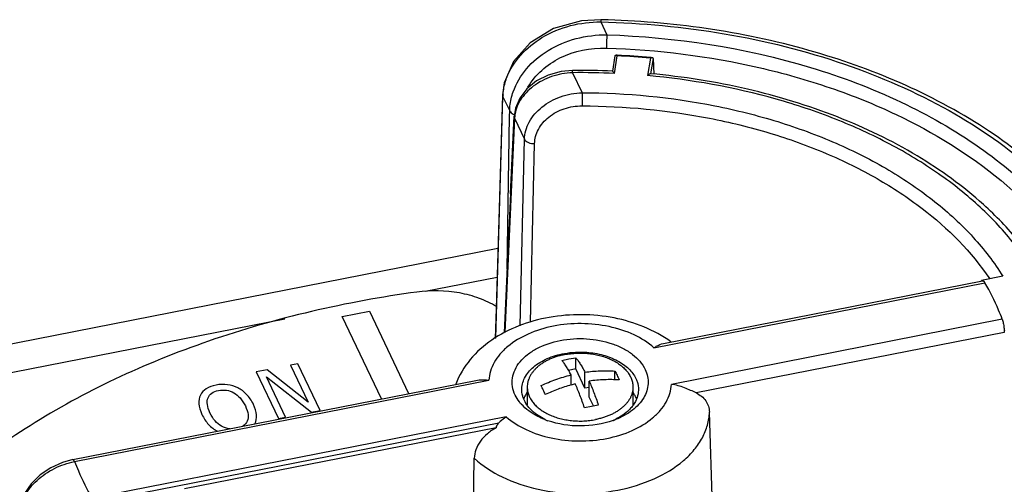
# Paper-space layout '10004648040_1_3' of a CAD drawing. Units: inches. Extents: x 0 to 34, y 0 to 22.
# Drawn here: x 4.7 to 6.7, y 16.1 to 17 of the extents above; entities that cross this region are included whole.
import ezdxf

# ---------------------------------------------------------------- set-up
doc = ezdxf.new("R2010")
doc.units = ezdxf.units.IN
doc.header["$LTSCALE"] = 1.87
doc.header["$MEASUREMENT"] = 0
doc.layers.get('0').update_dxf_attribs({"linetype": 'CONTINUOUS'})
doc.layers.add('2818207109_AXES', color=7, linetype='CONTINUOUS')
doc.layers.add('GEOM_DATUMS', color=7, linetype='CONTINUOUS')

psp = doc.layouts.new('10004648040_1_3')

# ---------------------------------------------------------------- linework, layer by layer
at = {"color": 7, "linetype": 'CONTINUOUS'}
for p, q in [((5.901, 16.9082), (5.9061, 16.9398)), ((5.9046, 16.9034), (5.9106, 16.9398)), ((5.9106, 16.941), (5.9077, 16.9411)), ((5.9106, 16.9409), (5.9077, 16.9411)), ((5.9077, 16.9411), (5.9086, 16.9409)), ((5.9086, 16.9409), (5.9106, 16.9398)), ((5.9793, 16.9351), (5.9733, 16.8988)), ((5.9817, 16.936), (5.9793, 16.9351)), ((5.9847, 16.9342), (5.9796, 16.9029)), ((5.9828, 16.936), (5.9817, 16.936)), ((5.9847, 16.9342), (5.9862, 16.902)), ((5.9847, 16.9342), (5.9862, 16.902)), ((5.8181, 16.9049), (5.818, 16.9095)), ((5.8181, 16.9049), (5.8379, 16.8635)), ((5.8379, 16.8635), (5.8378, 16.8361)), ((5.6977, 16.8104), (5.6776, 16.3669)), ((5.6896, 16.6543), (5.6969, 16.8146)), ((5.6977, 16.8104), (5.6969, 16.8146)), ((5.6977, 16.8104), (5.7184, 16.7669)), ((5.7092, 16.3808), (5.7184, 16.7669)), ((5.7307, 16.388), (5.7393, 16.758)), ((5.6633, 16.5409), (2.4245, 15.9044)), ((5.6615, 16.4808), (5.5129, 16.4516)), ((6.7094, 16.4832), (6.6648, 16.4744)), ((5.9866, 16.335), (6.672, 16.4697)), ((6.0061, 16.3439), (6.6672, 16.4738)), ((6.6648, 16.4738), (6.6648, 16.4744)), ((6.6652, 16.4739), (6.6648, 16.4744)), ((5.3408, 16.3995), (5.3973, 16.4106)), ((5.4219, 16.229), (5.3408, 16.3995)), ((5.3973, 16.4106), (5.4784, 16.2401)), ((5.2221, 16.3944), (2.47, 15.8536)), ((6.708, 16.394), (6.0226, 16.2593)), ((6.7122, 16.3669), (6.0739, 16.2415)), ((5.2488, 16.302), (5.2338, 16.2991)), ((5.2338, 16.2991), (5.2703, 16.2224)), ((5.2948, 16.2052), (5.2488, 16.302)), ((5.7959, 16.3089), (5.8102, 16.3121)), ((5.8102, 16.3121), (5.8245, 16.3145)), ((5.8245, 16.2913), (5.8245, 16.3145)), ((5.1853, 16.2896), (5.1626, 16.2851)), ((5.1626, 16.2851), (5.2086, 16.1883)), ((5.2703, 16.2224), (5.1853, 16.2896)), ((5.8245, 16.2913), (5.8096, 16.2883)), ((5.8149, 16.258), (5.8149, 16.2787)), ((5.8435, 16.2513), (5.8245, 16.2913)), ((5.8435, 16.2513), (5.8435, 16.2843)), ((5.9057, 16.2689), (5.9057, 16.2868)), ((4.7826, 16.1034), (5.6175, 16.2675)), ((4.7864, 16.0992), (5.6446, 16.2678)), ((5.2236, 16.1912), (5.1839, 16.2747)), ((5.1839, 16.2747), (5.2769, 16.2017)), ((5.8523, 16.2329), (5.8523, 16.2659)), ((5.8523, 16.253), (5.8435, 16.2513)), ((5.8611, 16.2145), (5.8523, 16.2329)), ((5.8713, 16.2162), (5.857, 16.2137)), ((5.2769, 16.2017), (5.2948, 16.2052)), ((5.857, 16.2137), (5.8426, 16.2105)), ((6.1183, 15.6843), (6.1014, 16.2018)), ((5.6806, 16.1921), (4.8225, 16.0235)), ((4.8942, 16.0282), (5.6653, 16.1797)), ((5.2086, 16.1883), (5.2236, 16.1912)), ((5.6597, 16.1695), (5.0144, 16.0427)), ((5.6073, 15.5642), (5.6142, 16.1061))]:
    psp.add_line(p, q, dxfattribs=at)
for points in [[(5.818, 16.9095), (5.7946, 16.9075), (5.7675, 16.9001), (5.7432, 16.8879), (5.7232, 16.8716), (5.7084, 16.8524), (5.6995, 16.8315), (5.6969, 16.8146)], [(5.6896, 16.6543), (5.682, 16.4883), (5.6765, 16.3664)], [(4.7826, 16.1034), (4.7617, 16.0977), (4.737, 16.0866), (4.7148, 16.0715), (4.6964, 16.0532), (4.6827, 16.0328), (4.6744, 16.0113), (4.6719, 15.9946)]]:
    psp.add_lwpolyline(points, dxfattribs=at)
for centre, radius, start, end in [((5.8343, 15.2961), 1.6466, 84.9451, 87.3427), ((5.8343, 15.3001), 1.6415, 84.9331, 87.3369), ((5.8352, 15.3077), 1.635, 84.8215, 84.9426), ((5.8336, 15.3221), 1.5876, 87.568, 90.5646), ((5.8336, 15.3374), 1.5676, 87.4036, 90.5647), ((5.7659, 16.8075), 0.0682, 174.221, 177.5033), ((6.3281, 16.2498), 0.404, 17.4674, 18.3048), ((5.9009, 15.9444), 0.3251, 103.754, 105.3512), ((5.8857, 16.2573), 0.0709, 321.8596, 324.6066), ((5.8971, 16.2099), 0.0567, 19.8029, 25.4621), ((5.8197, 16.308), 0.135, 243.8563, 246.7512), ((5.8234, 16.3475), 0.1732, 248.6165, 250.8153), ((5.8479, 16.3071), 0.134, 293.7138, 296.0428), ((5.8443, 16.3462), 0.1717, 289.5766, 291.3936), ((5.8499, 16.303), 0.1295, 296.0536, 296.4736)]:
    psp.add_arc(centre, radius, start, end, dxfattribs=at)
for points, knots in [([(5.9061, 16.9398), (5.9062, 16.9402), (5.9066, 16.9409), (5.9073, 16.9411), (5.9077, 16.9411)], [0, 0, 0, 0, 0.526523, 1, 1, 1, 1]), ([(5.9847, 16.9342), (5.9847, 16.9347), (5.9843, 16.9357), (5.9833, 16.936), (5.9828, 16.936)], [0, 0, 0, 0, 0.507214, 1, 1, 1, 1]), ([(5.9046, 16.9034), (5.9042, 16.9041), (5.9035, 16.9052), (5.9024, 16.9065), (5.9018, 16.9073), (5.9013, 16.9077), (5.9011, 16.908), (5.9009, 16.9081), (5.901, 16.9082)], [0, 0, 0, 0, 0.381331, 0.692145, 0.814786, 0.910697, 0.974613, 1, 1, 1, 1]), ([(5.8181, 16.9049), (5.8033, 16.9044), (5.7742, 16.899), (5.7361, 16.8793), (5.7123, 16.8545), (5.7013, 16.8318), (5.6986, 16.8201), (5.698, 16.8143)], [0, 0, 0, 0, 0.274082, 0.537992, 0.780642, 0.893041, 1, 1, 1, 1]), ([(5.9796, 16.9029), (5.9793, 16.9029), (5.9784, 16.9025), (5.977, 16.9018), (5.9752, 16.9005), (5.9739, 16.8994), (5.9733, 16.8988)], [0, 0, 0, 0, 0.12479, 0.352848, 0.650906, 1, 1, 1, 1]), ([(6.7875, 16.4673), (6.7721, 16.4962), (6.7345, 16.5528), (6.6627, 16.6295), (6.5754, 16.6989), (6.4744, 16.76), (6.3615, 16.8115), (6.1955, 16.8671), (6.0632, 16.8907), (5.9733, 16.8988)], [0, 0, 0, 0, 0.10278, 0.211999, 0.328252, 0.451551, 0.581417, 0.716981, 1, 1, 1, 1]), ([(6.7986, 16.473), (6.7821, 16.502), (6.7428, 16.5587), (6.6556, 16.6491), (6.5305, 16.7394), (6.3649, 16.8191), (6.1786, 16.8757), (6.047, 16.8966), (5.9796, 16.9029)], [0, 0, 0, 0, 0.104395, 0.214727, 0.392291, 0.584145, 0.787966, 1, 1, 1, 1]), ([(5.7184, 16.7669), (5.7186, 16.773), (5.7205, 16.7854), (5.7304, 16.8096), (5.7538, 16.8365), (5.7926, 16.8576), (5.8226, 16.863), (5.8379, 16.8635)], [0, 0, 0, 0, 0.108831, 0.222231, 0.464805, 0.727397, 1, 1, 1, 1]), ([(5.8379, 16.8635), (5.93, 16.8632), (6.0673, 16.85), (6.2419, 16.8062), (6.3629, 16.7618), (6.4724, 16.7064), (6.5683, 16.6412), (6.6484, 16.5675), (6.6915, 16.5118), (6.7094, 16.4832)], [0, 0, 0, 0, 0.279956, 0.415618, 0.54621, 0.670503, 0.787664, 0.897383, 1, 1, 1, 1]), ([(5.7393, 16.758), (5.7394, 16.763), (5.7409, 16.7733), (5.7489, 16.7933), (5.7681, 16.8154), (5.8004, 16.8324), (5.8252, 16.8362), (5.8378, 16.8361)], [0, 0, 0, 0, 0.109492, 0.222981, 0.464658, 0.726555, 1, 1, 1, 1]), ([(5.8378, 16.8361), (5.9261, 16.8359), (6.0577, 16.8235), (6.2254, 16.7824), (6.342, 16.7407), (6.4482, 16.6885), (6.5687, 16.6095), (6.6444, 16.5338), (6.682, 16.4779)], [0, 0, 0, 0, 0.279019, 0.414405, 0.544939, 0.669422, 0.787019, 1, 1, 1, 1]), ([(5.7184, 16.7669), (5.72, 16.7638), (5.727, 16.7588), (5.7349, 16.7578), (5.7393, 16.758)], [0, 0, 0, 0, 0.443238, 1, 1, 1, 1]), ([(6.6672, 16.4738), (6.6675, 16.4738), (6.668, 16.4738), (6.6684, 16.4736), (6.6685, 16.4736)], [0, 0, 0, 0, 0.722276, 1, 1, 1, 1]), ([(6.6685, 16.4736), (6.6692, 16.4732), (6.6705, 16.472), (6.6715, 16.4706), (6.672, 16.4697)], [0, 0, 0, 0, 0.416208, 1, 1, 1, 1]), ([(6.708, 16.394), (6.7057, 16.4005), (6.6955, 16.4265), (6.6828, 16.4516), (6.672, 16.4697)], [0, 0, 0, 0, 0.245727, 1, 1, 1, 1]), ([(5.4956, 16.4505), (5.3492, 16.4305), (5.1351, 16.3813), (4.8709, 16.2747), (4.6951, 16.1791), (4.5418, 16.0685), (4.414, 15.9447), (4.3144, 15.8102), (4.2672, 15.7125), (4.2496, 15.6633)], [0, 0, 0, 0, 0.287527, 0.423836, 0.553495, 0.675806, 0.790583, 0.898263, 1, 1, 1, 1]), ([(5.6604, 16.4203), (5.6492, 16.4272), (5.6243, 16.4389), (5.5693, 16.4536), (5.5247, 16.4545), (5.4956, 16.4505)], [0, 0, 0, 0, 0.232097, 0.481517, 1, 1, 1, 1]), ([(6.0216, 16.3474), (5.9872, 16.3724), (5.9242, 16.397), (5.837, 16.4055), (5.7699, 16.4001), (5.7064, 16.3828), (5.6499, 16.3536), (5.604, 16.3129), (5.5831, 16.2782), (5.5762, 16.2599)], [0, 0, 0, 0, 0.249935, 0.382085, 0.514422, 0.643385, 0.766843, 0.885011, 1, 1, 1, 1]), ([(5.9866, 16.335), (5.9743, 16.3459), (5.9445, 16.3644), (5.8929, 16.381), (5.836, 16.387), (5.7789, 16.3819), (5.7267, 16.3661), (5.6897, 16.3443), (5.6674, 16.3226), (5.6552, 16.3054), (5.6472, 16.287), (5.6449, 16.2741), (5.6446, 16.2678)], [0, 0, 0, 0, 0.120686, 0.255162, 0.397667, 0.540509, 0.675929, 0.797911, 0.853162, 0.904705, 0.953278, 1, 1, 1, 1]), ([(6.708, 16.394), (6.7089, 16.3915), (6.7103, 16.3857), (6.7112, 16.3799), (6.7116, 16.3766)], [0, 0, 0, 0, 0.453577, 1, 1, 1, 1]), ([(6.7116, 16.3766), (6.7117, 16.3758), (6.712, 16.3725), (6.7122, 16.3693), (6.7122, 16.3669)], [0, 0, 0, 0, 0.269095, 1, 1, 1, 1]), ([(5.6989, 16.2371), (5.6963, 16.2426), (5.6926, 16.2542), (5.6925, 16.2725), (5.6981, 16.2904), (5.709, 16.307), (5.7246, 16.3218), (5.7516, 16.339), (5.7932, 16.3526), (5.8468, 16.3559), (5.8911, 16.3478), (5.9225, 16.3345), (5.9476, 16.3188), (5.9625, 16.3022), (5.9683, 16.29)], [0, 0, 0, 0, 0.049736, 0.098164, 0.147846, 0.201017, 0.259032, 0.322295, 0.462027, 0.611519, 0.757753, 0.82597, 0.889345, 1, 1, 1, 1]), ([(5.9866, 16.335), (5.9881, 16.3361), (5.9942, 16.3399), (6.0009, 16.3428), (6.0061, 16.3439)], [0, 0, 0, 0, 0.266784, 1, 1, 1, 1]), ([(5.7128, 16.2474), (5.7127, 16.2516), (5.7136, 16.2603), (5.7201, 16.2776), (5.7369, 16.2973), (5.7659, 16.3144), (5.7887, 16.3211), (5.801, 16.3233)], [0, 0, 0, 0, 0.101596, 0.206581, 0.436739, 0.702924, 1, 1, 1, 1]), ([(5.801, 16.3233), (5.8086, 16.3246), (5.824, 16.3264), (5.851, 16.3261), (5.8806, 16.3212), (5.9104, 16.3098), (5.9343, 16.2934), (5.9455, 16.2788), (5.9491, 16.2712)], [0, 0, 0, 0, 0.138754, 0.27877, 0.484337, 0.676506, 0.848757, 1, 1, 1, 1]), ([(5.8149, 16.2787), (5.8133, 16.2817), (5.8109, 16.2861), (5.8077, 16.2918), (5.8053, 16.2957), (5.8029, 16.2993), (5.8006, 16.3028), (5.7982, 16.3059), (5.7966, 16.3079), (5.7959, 16.3089)], [0, 0, 0, 0, 0.285111, 0.419062, 0.547159, 0.669337, 0.785549, 0.895771, 1, 1, 1, 1]), ([(5.8245, 16.3145), (5.8253, 16.3136), (5.8269, 16.3116), (5.8293, 16.3084), (5.8316, 16.305), (5.834, 16.3013), (5.8364, 16.2974), (5.8396, 16.2918), (5.842, 16.2873), (5.8435, 16.2843)], [0, 0, 0, 0, 0.10423, 0.214453, 0.330665, 0.452844, 0.58094, 0.71489, 1, 1, 1, 1]), ([(5.7527, 16.2567), (5.7627, 16.2614), (5.7831, 16.2698), (5.8042, 16.2761), (5.8149, 16.2787)], [0, 0, 0, 0, 0.502187, 1, 1, 1, 1]), ([(5.8435, 16.2843), (5.854, 16.2859), (5.8747, 16.2879), (5.8955, 16.2876), (5.9057, 16.2868)], [0, 0, 0, 0, 0.507591, 1, 1, 1, 1]), ([(5.9057, 16.2868), (5.9072, 16.2839), (5.9102, 16.2778), (5.9131, 16.2716), (5.9145, 16.2684)], [0, 0, 0, 0, 0.483897, 1, 1, 1, 1]), ([(5.9683, 16.29), (5.9705, 16.2854), (5.9738, 16.2757), (5.975, 16.2605), (5.9722, 16.2453), (5.9631, 16.2253), (5.9416, 16.203), (5.9193, 16.1911), (5.9069, 16.1863)], [0, 0, 0, 0, 0.113267, 0.223323, 0.334172, 0.449837, 0.705214, 1, 1, 1, 1]), ([(5.6175, 16.2675), (5.6197, 16.2679), (5.6287, 16.2692), (5.6378, 16.2688), (5.6446, 16.2678)], [0, 0, 0, 0, 0.246486, 1, 1, 1, 1]), ([(5.6806, 16.1921), (5.6929, 16.1813), (5.7227, 16.1628), (5.7743, 16.1462), (5.8312, 16.1401), (5.8883, 16.1452), (5.9405, 16.161), (5.9775, 16.1828), (5.9997, 16.2045), (6.012, 16.2218), (6.0199, 16.2402), (6.0222, 16.253), (6.0226, 16.2593)], [0, 0, 0, 0, 0.120686, 0.255162, 0.397667, 0.540509, 0.675929, 0.797911, 0.853162, 0.904705, 0.953278, 1, 1, 1, 1]), ([(5.7615, 16.2383), (5.7601, 16.2415), (5.7572, 16.2477), (5.7542, 16.2538), (5.7527, 16.2567)], [0, 0, 0, 0, 0.516103, 1, 1, 1, 1]), ([(5.8149, 16.258), (5.8057, 16.2555), (5.7876, 16.2496), (5.7701, 16.2423), (5.7615, 16.2383)], [0, 0, 0, 0, 0.498358, 1, 1, 1, 1]), ([(5.8426, 16.2105), (5.8411, 16.215), (5.8381, 16.2238), (5.8334, 16.2366), (5.8286, 16.2487), (5.8253, 16.2565), (5.8236, 16.2602)], [0, 0, 0, 0, 0.267288, 0.523711, 0.768261, 1, 1, 1, 1]), ([(5.9145, 16.2684), (5.9043, 16.2691), (5.8835, 16.2694), (5.8627, 16.2674), (5.8523, 16.2659)], [0, 0, 0, 0, 0.49241, 1, 1, 1, 1]), ([(5.8523, 16.2659), (5.854, 16.2621), (5.8573, 16.2543), (5.8621, 16.2423), (5.8668, 16.2295), (5.8698, 16.2207), (5.8713, 16.2162)], [0, 0, 0, 0, 0.231741, 0.476291, 0.732714, 1, 1, 1, 1]), ([(5.9491, 16.2712), (5.95, 16.2693), (5.9531, 16.2617), (5.9545, 16.2534), (5.9544, 16.2474)], [0, 0, 0, 0, 0.257004, 1, 1, 1, 1]), ([(6.0739, 16.2415), (6.0701, 16.2433), (6.0622, 16.2471), (6.0454, 16.2542), (6.0319, 16.258), (6.0226, 16.2593)], [0, 0, 0, 0, 0.23155, 0.483989, 1, 1, 1, 1]), ([(5.7116, 16.2184), (5.7102, 16.2198), (5.7054, 16.2256), (5.7013, 16.2321), (5.6989, 16.2371)], [0, 0, 0, 0, 0.259639, 1, 1, 1, 1]), ([(5.7181, 16.2258), (5.7172, 16.2275), (5.7144, 16.2344), (5.7129, 16.2418), (5.7128, 16.2474)], [0, 0, 0, 0, 0.2566, 1, 1, 1, 1]), ([(5.724, 16.243), (5.7232, 16.2419), (5.7203, 16.2375), (5.718, 16.2327), (5.7167, 16.2291)], [0, 0, 0, 0, 0.257176, 1, 1, 1, 1]), ([(5.9544, 16.2474), (5.9543, 16.242), (5.9522, 16.2308), (5.9468, 16.2209), (5.9435, 16.2162)], [0, 0, 0, 0, 0.485516, 1, 1, 1, 1]), ([(5.9483, 16.2342), (5.948, 16.2349), (5.9467, 16.2376), (5.9451, 16.2402), (5.9439, 16.242)], [0, 0, 0, 0, 0.24592, 1, 1, 1, 1]), ([(6.0739, 16.2415), (6.0779, 16.2396), (6.0853, 16.2351), (6.0941, 16.2257), (6.0998, 16.2143), (6.1012, 16.206), (6.1014, 16.2018)], [0, 0, 0, 0, 0.260048, 0.508334, 0.752022, 1, 1, 1, 1]), ([(5.7603, 16.1863), (5.7554, 16.1882), (5.7375, 16.1962), (5.7211, 16.2078), (5.7116, 16.2184)], [0, 0, 0, 0, 0.269993, 1, 1, 1, 1]), ([(5.7602, 16.1868), (5.7509, 16.1914), (5.7344, 16.202), (5.7219, 16.2176), (5.7181, 16.2258)], [0, 0, 0, 0, 0.534646, 1, 1, 1, 1]), ([(5.6142, 16.1061), (5.6314, 16.0903), (5.6737, 16.0633), (5.7474, 16.0389), (5.829, 16.0299), (5.911, 16.0372), (5.9859, 16.0599), (6.0388, 16.0914), (6.0703, 16.1228), (6.0875, 16.1478), (6.0983, 16.1743), (6.1011, 16.1927), (6.1014, 16.2018)], [0, 0, 0, 0, 0.120198, 0.254594, 0.397355, 0.540604, 0.67629, 0.798237, 0.853376, 0.904789, 0.953251, 1, 1, 1, 1]), ([(5.9415, 16.2135), (5.9394, 16.2109), (5.9297, 16.2002), (5.9175, 16.192), (5.9076, 16.1871)], [0, 0, 0, 0, 0.232518, 1, 1, 1, 1]), ([(5.6653, 16.1797), (5.6646, 16.179), (5.6618, 16.1762), (5.6598, 16.1724), (5.6597, 16.1695)], [0, 0, 0, 0, 0.262916, 1, 1, 1, 1]), ([(5.6806, 16.1921), (5.6793, 16.1912), (5.674, 16.1874), (5.669, 16.1831), (5.6653, 16.1797)], [0, 0, 0, 0, 0.238121, 1, 1, 1, 1]), ([(5.9018, 16.1844), (5.8803, 16.1767), (5.8342, 16.1695), (5.7881, 16.1764), (5.7665, 16.184)], [0, 0, 0, 0, 0.499666, 1, 1, 1, 1]), ([(5.6597, 16.1695), (5.6532, 16.1659), (5.6412, 16.1577), (5.6266, 16.1423), (5.6169, 16.1248), (5.6143, 16.1121), (5.6142, 16.1061)], [0, 0, 0, 0, 0.271708, 0.532849, 0.776389, 1, 1, 1, 1]), ([(4.6727, 15.9943), (4.6737, 16.0062), (4.6822, 16.0312), (4.7081, 16.0626), (4.7439, 16.0868), (4.772, 16.0964), (4.7864, 16.0992)], [0, 0, 0, 0, 0.218888, 0.465476, 0.731327, 1, 1, 1, 1]), ([(4.7826, 16.1034), (4.7833, 16.1036), (4.7851, 16.102), (4.7859, 16.1004), (4.7864, 16.0992)], [0, 0, 0, 0, 0.341009, 1, 1, 1, 1]), ([(4.7864, 16.0992), (4.7889, 16.0927), (4.7994, 16.0668), (4.812, 16.0417), (4.8225, 16.0235)], [0, 0, 0, 0, 0.246401, 1, 1, 1, 1])]:
    psp.add_open_spline(points, degree=3, knots=knots, dxfattribs=at)
for points in [[(5.0795, 16.2577), (5.0714, 16.2561), (5.0646, 16.2535), (5.0591, 16.25)], [(5.1033, 16.2586), (5.0955, 16.2596), (5.0876, 16.2593), (5.0795, 16.2577)], [(5.1245, 16.2522), (5.118, 16.2555), (5.1109, 16.2576), (5.1033, 16.2586)], [(5.047, 16.237), (5.0444, 16.2316), (5.0433, 16.2256), (5.0437, 16.219)], [(5.0591, 16.25), (5.0536, 16.2465), (5.0495, 16.2422), (5.047, 16.237)], [(5.0628, 16.2313), (5.0645, 16.2354), (5.0671, 16.2387), (5.0707, 16.2411)], [(5.0707, 16.2411), (5.0743, 16.2436), (5.079, 16.2455), (5.0848, 16.2466)], [(5.0848, 16.2466), (5.0904, 16.2477), (5.0958, 16.2479), (5.1012, 16.2471)], [(5.1012, 16.2471), (5.1065, 16.2463), (5.1115, 16.2445), (5.1163, 16.2418)], [(5.1163, 16.2418), (5.1209, 16.2392), (5.1253, 16.2356), (5.1294, 16.231)], [(5.1427, 16.2385), (5.1372, 16.2442), (5.1311, 16.2488), (5.1245, 16.2522)], [(5.1568, 16.2177), (5.1529, 16.2258), (5.1482, 16.2327), (5.1427, 16.2385)], [(5.0437, 16.219), (5.0442, 16.2123), (5.0463, 16.2049), (5.0502, 16.1968)], [(5.0614, 16.2175), (5.0607, 16.2227), (5.0611, 16.2274), (5.0628, 16.2313)], [(5.0669, 16.2001), (5.0639, 16.2063), (5.062, 16.2121), (5.0614, 16.2175)], [(5.1294, 16.231), (5.1335, 16.2264), (5.1371, 16.2208), (5.1401, 16.2145)], [(5.1401, 16.2145), (5.1462, 16.2017), (5.1475, 16.1914), (5.144, 16.1833)], [(5.1631, 16.1958), (5.1626, 16.2025), (5.1605, 16.2099), (5.1568, 16.2177)], [(5.0502, 16.1968), (5.054, 16.1889), (5.0586, 16.182), (5.064, 16.1762)], [(5.0907, 16.1728), (5.0809, 16.1783), (5.0729, 16.1873), (5.0669, 16.2001)], [(5.16, 16.1777), (5.1626, 16.1829), (5.1637, 16.1889), (5.1631, 16.1958)], [(5.064, 16.1762), (5.0695, 16.1704), (5.0756, 16.1658), (5.0823, 16.1624)], [(5.144, 16.1833), (5.1421, 16.1788), (5.139, 16.1753), (5.1347, 16.1726)], [(5.1078, 16.1673), (5.1019, 16.168), (5.0962, 16.1698), (5.0907, 16.1728)]]:
    psp.add_open_spline(points, degree=3, dxfattribs=at)
at = {"layer": '2818207109_AXES', "color": 7, "linetype": 'CONTINUOUS'}
for p, q in [((5.7241, 16.2536), (5.7241, 16.217)), ((5.9431, 16.2536), (5.9431, 16.2158))]:
    psp.add_line(p, q, dxfattribs=at)
for points, knots in [([(5.8016, 16.3209), (5.7988, 16.3204), (5.7934, 16.3192), (5.7854, 16.3169), (5.7777, 16.3143), (5.7704, 16.3112), (5.7635, 16.3078), (5.757, 16.3041), (5.751, 16.3), (5.7456, 16.2956), (5.7407, 16.291), (5.7363, 16.2861), (5.7326, 16.281), (5.7295, 16.2758), (5.7271, 16.2704), (5.7257, 16.2658), (5.7248, 16.262), (5.7243, 16.2583), (5.7241, 16.2555), (5.7241, 16.2536)], [0, 0, 0, 0, 0.076152, 0.151045, 0.224373, 0.295937, 0.365573, 0.433139, 0.498526, 0.561683, 0.622609, 0.681365, 0.738073, 0.792928, 0.84619, 0.898189, 0.923844, 0.949332, 1, 1, 1, 1]), ([(5.8016, 16.3209), (5.8057, 16.3217), (5.814, 16.323), (5.8267, 16.324), (5.8394, 16.3241), (5.8521, 16.3232), (5.8645, 16.3213), (5.8765, 16.3186), (5.8861, 16.3155), (5.8935, 16.3126), (5.9004, 16.3095), (5.9085, 16.3052), (5.9173, 16.2993), (5.9238, 16.2937), (5.9283, 16.289), (5.9324, 16.2842), (5.9358, 16.2792), (5.9385, 16.2739), (5.9402, 16.27), (5.9415, 16.2659), (5.9424, 16.2619), (5.943, 16.2577), (5.9431, 16.255), (5.9431, 16.2536)], [0, 0, 0, 0, 0.071733, 0.144375, 0.217314, 0.289992, 0.36183, 0.432281, 0.500842, 0.534282, 0.567093, 0.630647, 0.69128, 0.748881, 0.776569, 0.803534, 0.85541, 0.880467, 0.905018, 0.929148, 0.952951, 0.976532, 1, 1, 1, 1]), ([(5.7241, 16.2536), (5.7241, 16.2522), (5.7242, 16.2494), (5.7248, 16.2453), (5.7258, 16.2411), (5.7271, 16.237), (5.7288, 16.233), (5.7309, 16.229), (5.7334, 16.2252), (5.7362, 16.2214), (5.7393, 16.2177), (5.744, 16.2129), (5.7507, 16.2074), (5.7598, 16.2014), (5.7664, 16.198), (5.7699, 16.1964)], [0, 0, 0, 0, 0.054021, 0.108311, 0.16313, 0.218726, 0.275321, 0.333118, 0.392288, 0.45297, 0.515278, 0.579289, 0.71254, 0.852876, 1, 1, 1, 1]), ([(5.9431, 16.2536), (5.9431, 16.2518), (5.9429, 16.2489), (5.9423, 16.2452), (5.9415, 16.2415), (5.9401, 16.2369), (5.9377, 16.2315), (5.9346, 16.2262), (5.9309, 16.2211), (5.9265, 16.2163), (5.9216, 16.2116), (5.9161, 16.2073), (5.9101, 16.2032), (5.9037, 16.1995), (5.8968, 16.196), (5.8894, 16.193), (5.8818, 16.1903), (5.8738, 16.1881), (5.8684, 16.1869), (5.8656, 16.1863)], [0, 0, 0, 0, 0.050668, 0.076156, 0.101811, 0.15381, 0.207072, 0.261927, 0.318635, 0.377391, 0.438317, 0.501474, 0.566861, 0.634427, 0.704063, 0.775627, 0.848955, 0.923848, 1, 1, 1, 1]), ([(5.7699, 16.1964), (5.7733, 16.1948), (5.7806, 16.1919), (5.7919, 16.1884), (5.8037, 16.1858), (5.8159, 16.184), (5.8284, 16.1832), (5.8409, 16.1833), (5.8534, 16.1842), (5.8616, 16.1855), (5.8656, 16.1863)], [0, 0, 0, 0, 0.117202, 0.238348, 0.362678, 0.489331, 0.617371, 0.745809, 0.8737, 1, 1, 1, 1])]:
    psp.add_open_spline(points, degree=3, knots=knots, dxfattribs=at)
at = {"layer": 'GEOM_DATUMS', "color": 7, "linetype": 'CONTINUOUS'}
for p, q in [((5.8763, 17.0101), (5.889, 16.9834)), ((5.6762, 16.8842), (5.6729, 16.8593)), ((5.6587, 16.3552), (5.6737, 16.8552)), ((5.6729, 16.8593), (5.6729, 16.8593)), ((5.6729, 16.8593), (5.6737, 16.8552)), ((5.6737, 16.8552), (5.6877, 16.8258)), ((5.6825, 16.4979), (5.6875, 16.8148)), ((5.6875, 16.8148), (5.6877, 16.8258)), ((5.6875, 16.8148), (5.6877, 16.8258))]:
    psp.add_line(p, q, dxfattribs=at)
for points in [[(5.8768, 17.0147), (5.8364, 17.0124), (5.7787, 16.9963), (5.7303, 16.9671), (5.6953, 16.9283), (5.6762, 16.8842)], [(5.6729, 16.8593), (5.6665, 16.6473), (5.6596, 16.4166), (5.6577, 16.3545)]]:
    psp.add_lwpolyline(points, dxfattribs=at)
for centre, radius, start, end in [((5.8339, 15.1993), 1.8159, 88.1751, 88.645), ((5.7864, 16.8519), 0.1127, 176.4535, 178.3283)]:
    psp.add_arc(centre, radius, start, end, dxfattribs=at)
for points, knots in [([(5.6814, 16.8937), (5.6942, 16.9286), (5.7535, 16.9911), (5.8343, 17.0103), (5.8763, 17.0101)], [0, 0, 0, 0, 0.469369, 1, 1, 1, 1]), ([(5.8768, 17.0147), (5.8767, 17.0147), (5.8767, 17.0141), (5.8765, 17.0134), (5.8765, 17.0119), (5.8764, 17.0108), (5.8763, 17.0101)], [0, 0, 0, 0, 0.068307, 0.263588, 0.578073, 1, 1, 1, 1]), ([(5.8763, 17.0101), (6.0471, 17.0061), (6.2988, 16.9653), (6.5953, 16.8362), (6.7751, 16.7124), (6.9085, 16.5644), (6.9875, 16.3977), (7.0045, 16.2214), (6.9738, 16.1089), (6.9503, 16.0564)], [0, 0, 0, 0, 0.304485, 0.445292, 0.574241, 0.690695, 0.796749, 0.897517, 1, 1, 1, 1]), ([(7.0154, 16.2599), (7.0143, 16.3088), (6.9969, 16.4091), (6.9284, 16.55), (6.8214, 16.6784), (6.6271, 16.8326), (6.3131, 16.9685), (6.0363, 17.0097), (5.8917, 17.0143)], [0, 0, 0, 0, 0.099552, 0.203639, 0.315432, 0.436597, 0.705667, 1, 1, 1, 1]), ([(5.6949, 16.8654), (5.701, 16.8826), (5.721, 16.916), (5.7669, 16.9543), (5.825, 16.9786), (5.8676, 16.9836), (5.889, 16.9834)], [0, 0, 0, 0, 0.227222, 0.472888, 0.732728, 1, 1, 1, 1]), ([(5.889, 16.9834), (5.8889, 16.9814), (5.8884, 16.9723), (5.8881, 16.9631), (5.8881, 16.9559)], [0, 0, 0, 0, 0.215345, 1, 1, 1, 1]), ([(5.889, 16.9834), (6.0313, 16.9789), (6.2414, 16.9468), (6.4964, 16.8505), (6.6597, 16.7575), (6.7927, 16.6456), (6.8903, 16.5181), (6.9477, 16.3793), (6.9568, 16.2822), (6.954, 16.2354)], [0, 0, 0, 0, 0.297985, 0.438145, 0.569003, 0.689395, 0.799627, 0.901835, 1, 1, 1, 1]), ([(5.7255, 16.8748), (5.7405, 16.9007), (5.7909, 16.9447), (5.8553, 16.957), (5.8881, 16.9559)], [0, 0, 0, 0, 0.477506, 1, 1, 1, 1]), ([(5.8881, 16.9559), (5.9942, 16.9526), (6.1516, 16.9331), (6.3509, 16.8767), (6.5986, 16.7773), (6.7872, 16.6357), (6.8695, 16.4896)], [0, 0, 0, 0, 0.28379, 0.420579, 0.551884, 1, 1, 1, 1]), ([(5.6739, 16.8589), (5.6741, 16.8618), (5.6753, 16.8737), (5.6782, 16.8853), (5.6814, 16.8937)], [0, 0, 0, 0, 0.245519, 1, 1, 1, 1]), ([(5.6877, 16.8258), (5.6878, 16.8291), (5.6886, 16.8425), (5.6916, 16.8558), (5.6949, 16.8654)], [0, 0, 0, 0, 0.2458, 1, 1, 1, 1]), ([(5.6877, 16.8258), (5.6881, 16.825), (5.6904, 16.8216), (5.6943, 16.8195), (5.6973, 16.8184)], [0, 0, 0, 0, 0.218857, 1, 1, 1, 1]), ([(7.0154, 16.2599), (7.0163, 16.2196), (7.0079, 16.1372), (6.9649, 16.0178), (6.8933, 15.9051), (6.7581, 15.7624), (6.5268, 15.6181), (6.1957, 15.5126), (5.8309, 15.4766), (5.4663, 15.5137), (5.1359, 15.62), (4.9459, 15.7398), (4.8688, 15.8099)], [0, 0, 0, 0, 0.046722, 0.094904, 0.145885, 0.200545, 0.321688, 0.457055, 0.600509, 0.7439, 0.879092, 1, 1, 1, 1])]:
    psp.add_open_spline(points, degree=3, knots=knots, dxfattribs=at)

doc.saveas('drawing.dxf')
